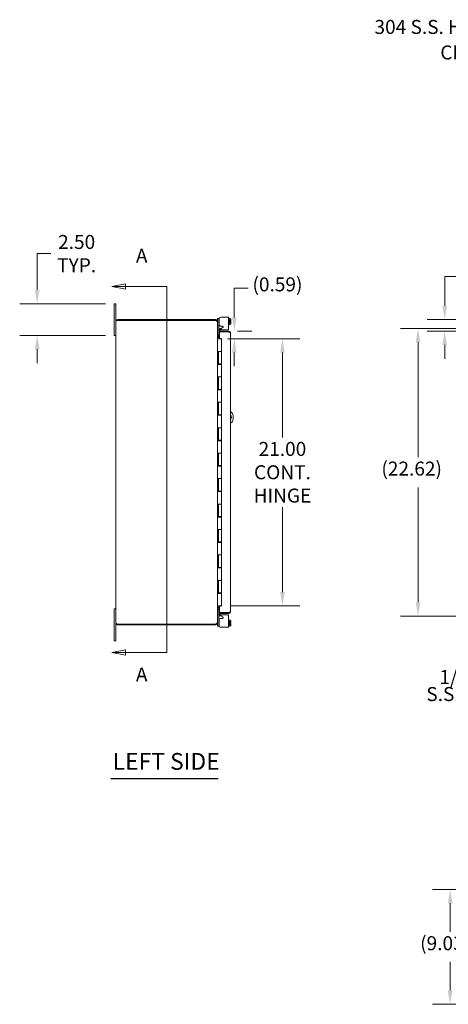
# Model space of a CAD drawing. Units: inches. Extents: x 4 to 178, y 6 to 109.
# Drawn here: x 4 to 37, y 29 to 106 of the extents above; entities that cross this region are included whole.
import ezdxf

# ---------------------------------------------------------------- set-up
doc = ezdxf.new("R2010")
doc.units = ezdxf.units.IN
doc.header["$LTSCALE"] = 11
doc.header["$MEASUREMENT"] = 0
for name, color, linetype, lineweight in [('Dimension (ANSI)', 7, 'Continuous', 5), ('Section Line (ANSI)', 7, 'Continuous', 5), ('Symbol (ANSI)', 7, 'Continuous', 5), ('Visible (ANSI)', 7, 'Continuous', 5)]:
    doc.layers.add(name, color=color, linetype=linetype, lineweight=lineweight)
doc.styles.add('ROMANS', font='romans.shx')
doc.styles.add('Text Style168', font='tahoma.ttf')
doc.dimstyles.new('Default (ANSI)', dxfattribs={"dimscale": 11, "dimtxt": 0.1, "dimasz": 0.098425, "dimexe": 0.125, "dimexo": 0.0625, "dimgap": 0.031496, "dimtad": 0, "dimtih": 1, "dimtoh": 1, "dimrnd": 1e-08, "dimzin": 0, "dimdsep": 46, "dimtxsty": 'ROMANS', "dimcen": 0.09, "dimdle": 0.393701, "dimclrd": 256, "dimclre": 256, "dimclrt": 256, "dimadec": 0, "dimazin": 0, "dimtfac": 1, "dimtofl": 0, "dimtmove": 0, "dimatfit": 3, "dimfxl": 1, "dimtolj": 1, "dimtzin": 0, "dimlwd": -1, "dimlwe": -1, "dimarcsym": 0})
doc.dimstyles.new('Default (ANSI)$7', dxfattribs={"dimscale": 11, "dimtxt": 0.1, "dimasz": 0.098425, "dimexe": 0.125, "dimexo": 0.0625, "dimgap": 0.031496, "dimtad": 0, "dimtih": 1, "dimtoh": 1, "dimrnd": 1e-08, "dimzin": 0, "dimdsep": 46, "dimtxsty": 'ROMANS', "dimcen": 0.09, "dimdle": 0.393701, "dimclrd": 256, "dimclre": 256, "dimclrt": 256, "dimadec": 0, "dimazin": 0, "dimtfac": 1, "dimtofl": 0, "dimtmove": 0, "dimatfit": 3, "dimfxl": 1, "dimtolj": 1, "dimtzin": 0, "dimlwd": -1, "dimlwe": -1, "dimarcsym": 0})

# ---------------------------------------------------------------- blocks, each defined once
blk = doc.blocks.new('2dTransSection0')
at = {"layer": 'Section Line (ANSI)', "linetype": 'Continuous'}
for p, q in [((1.097, 7.7669), (0.999, 7.7474)), ((1.097, 7.7474), (0.999, 7.7474)), ((0.999, 7.7474), (1.097, 7.7279)), ((1.097, 7.7279), (1.097, 7.7669)), ((1.3927, 7.7474), (1.097, 7.7474)), ((1.3927, 7.7474), (1.3927, 5.1312)), ((1.3927, 7.7474), (1.3927, 7.7316)), ((1.097, 5.1507), (0.999, 5.1312)), ((1.097, 5.1117), (1.097, 5.1507)), ((1.3927, 5.1469), (1.3927, 5.1312)), ((1.097, 5.1312), (0.999, 5.1312)), ((0.999, 5.1312), (1.097, 5.1117)), ((1.3927, 5.1312), (1.097, 5.1312))]:
    blk.add_line(p, q, dxfattribs=at)
at = {"layer": 'Section Line (ANSI)', "linetype": 'Continuous', "flags": 128}
for points in [[(1.097, 7.7669), (0.999, 7.7474), (1.097, 7.7279), (1.097, 7.7669)], [(1.097, 5.1507), (0.999, 5.1312), (1.097, 5.1117), (1.097, 5.1507)]]:
    blk.add_lwpolyline(points, dxfattribs=at)
at = {"layer": 'Section Line (ANSI)'}
for points in [[(1.097, 7.7669), (0.999, 7.7474), (1.097, 7.7279), (1.097, 7.7669)], [(1.097, 5.1507), (0.999, 5.1312), (1.097, 5.1117), (1.097, 5.1507)]]:
    blk.add_solid(points, dxfattribs=at)
at = {"layer": 'Section Line (ANSI)', "char_height": 0.1, "attachment_point": 7, "style": 'ROMANS'}
for insert in [(1.172, 7.8852), (1.172, 4.8921)]:
    blk.add_mtext('A', dxfattribs=dict(at, insert=insert))
blk = doc.blocks.new('*D6')
at = {"layer": 'Defpoints', "color": 0, "transparency": 16777216}
for p in [(5.127, 83.858), (11.182, 83.858), (11.182, 81.358)]:
    blk.add_point(p, dxfattribs=at)
at = {"layer": 'Dimension (ANSI)', "transparency": 16777216}
for p, q in [((5.127, 84.94), (5.127, 87.8)), ((5.127, 87.8), (6.21, 87.8)), ((10.495, 83.858), (3.752, 83.858)), ((10.495, 81.358), (3.752, 81.358)), ((5.127, 80.275), (5.127, 79.192))]:
    blk.add_line(p, q, dxfattribs=at)
for points in [[(4.947, 84.94), (5.308, 84.94), (5.127, 83.858)], [(4.947, 80.275), (5.308, 80.275), (5.127, 81.358)]]:
    blk.add_solid(points, dxfattribs=at)
at = {"layer": 'Dimension (ANSI)', "transparency": 16777216, "insert": (8.232, 87.8), "char_height": 1.1, "attachment_point": 5, "style": 'ROMANS'}
blk.add_mtext('\\A1;2.50\\PTYP.', dxfattribs=at)
blk = doc.blocks.new('*D12')
at = {"layer": 'Defpoints', "color": 0, "transparency": 16777216}
for p in [(20.187, 81.701), (19.632, 81.108), (20.629, 81.108)]:
    blk.add_point(p, dxfattribs=at)
at = {"layer": 'Dimension (ANSI)', "transparency": 16777216}
for p, q in [((20.629, 82.784), (20.629, 85.093)), ((20.629, 85.093), (21.712, 85.093)), ((20.874, 81.701), (22.004, 81.701)), ((20.32, 81.108), (22.004, 81.108)), ((20.629, 80.025), (20.629, 78.942))]:
    blk.add_line(p, q, dxfattribs=at)
for points in [[(20.449, 82.784), (20.81, 82.784), (20.629, 81.701)], [(20.449, 80.025), (20.81, 80.025), (20.629, 81.108)]]:
    blk.add_solid(points, dxfattribs=at)
at = {"layer": 'Dimension (ANSI)', "transparency": 16777216, "insert": (22.059, 85.931), "char_height": 1.1, "attachment_point": 1, "style": 'ROMANS'}
blk.add_mtext('\\A1;(0.59)', dxfattribs=at)
blk = doc.blocks.new('*D13')
at = {"layer": 'Defpoints', "color": 0, "transparency": 16777216}
for p in [(19.395, 81.108), (19.632, 60.108), (24.416, 60.108)]:
    blk.add_point(p, dxfattribs=at)
at = {"layer": 'Dimension (ANSI)', "transparency": 16777216}
for p, q in [((20.083, 81.108), (25.791, 81.108)), ((24.416, 80.025), (24.416, 73.343)), ((24.416, 61.19), (24.416, 67.873)), ((20.32, 60.108), (25.791, 60.108))]:
    blk.add_line(p, q, dxfattribs=at)
for points in [[(24.235, 80.025), (24.596, 80.025), (24.416, 81.108)], [(24.235, 61.19), (24.596, 61.19), (24.416, 60.108)]]:
    blk.add_solid(points, dxfattribs=at)
at = {"layer": 'Dimension (ANSI)', "transparency": 16777216, "insert": (24.416, 70.608), "char_height": 1.1, "attachment_point": 5, "style": 'ROMANS'}
blk.add_mtext('\\A1;\\fromans|b0|i0;\\H1.1000;21.00\\P\\fromans|b0|i0;\\H1.1000;CONT.\\P\\fromans|b0|i0;\\H1.1000;HINGE', dxfattribs=at)
blk = doc.blocks.new('*D14')
at = {"layer": 'Defpoints', "color": 0, "transparency": 16777216}
for p in [(51.081, 81.915), (35.08, 59.3), (51.081, 59.3)]:
    blk.add_point(p, dxfattribs=at)
at = {"layer": 'Dimension (ANSI)', "transparency": 16777216}
for p, q in [((50.394, 81.915), (33.705, 81.915)), ((35.08, 80.833), (35.08, 71.792)), ((35.08, 60.383), (35.08, 69.423)), ((50.394, 59.3), (33.705, 59.3))]:
    blk.add_line(p, q, dxfattribs=at)
for points in [[(34.899, 80.833), (35.26, 80.833), (35.08, 81.915)], [(34.899, 60.383), (35.26, 60.383), (35.08, 59.3)]]:
    blk.add_solid(points, dxfattribs=at)
at = {"layer": 'Dimension (ANSI)', "transparency": 16777216, "insert": (32.199, 71.446), "char_height": 1.1, "attachment_point": 1, "style": 'ROMANS'}
blk.add_mtext('\\A1;(22.62)', dxfattribs=at)
blk = doc.blocks.new('*D16')
at = {"layer": 'Defpoints', "color": 0, "transparency": 16777216}
for p in [(49.776, 82.608), (37.178, 81.701), (50.491, 81.701)]:
    blk.add_point(p, dxfattribs=at)
at = {"layer": 'Dimension (ANSI)', "transparency": 16777216}
for p, q in [((37.178, 83.69), (37.178, 85.999)), ((37.178, 85.999), (38.26, 85.999)), ((49.088, 82.608), (35.803, 82.608)), ((49.804, 81.701), (35.803, 81.701)), ((37.178, 80.619), (37.178, 79.536))]:
    blk.add_line(p, q, dxfattribs=at)
for points in [[(36.997, 83.69), (37.358, 83.69), (37.178, 82.608)], [(36.997, 80.619), (37.358, 80.619), (37.178, 81.701)]]:
    blk.add_solid(points, dxfattribs=at)
at = {"layer": 'Dimension (ANSI)', "transparency": 16777216, "insert": (38.607, 86.837), "char_height": 1.1, "attachment_point": 1, "style": 'ROMANS'}
blk.add_mtext('\\A1;(0.91)', dxfattribs=at)
blk = doc.blocks.new('*D34')
at = {"layer": 'Defpoints', "color": 0, "transparency": 16777216}
for p in [(37.604, 37.807), (50.585, 37.807), (49.869, 28.775)]:
    blk.add_point(p, dxfattribs=at)
at = {"layer": 'Dimension (ANSI)', "transparency": 16777216}
for p, q in [((49.897, 37.807), (36.229, 37.807)), ((37.604, 36.724), (37.604, 34.476)), ((37.604, 29.858), (37.604, 32.106)), ((49.181, 28.775), (36.229, 28.775))]:
    blk.add_line(p, q, dxfattribs=at)
for points in [[(37.424, 36.724), (37.785, 36.724), (37.604, 37.807)], [(37.424, 29.858), (37.785, 29.858), (37.604, 28.775)]]:
    blk.add_solid(points, dxfattribs=at)
at = {"layer": 'Dimension (ANSI)', "transparency": 16777216, "insert": (35.247, 34.129), "char_height": 1.1, "attachment_point": 1, "style": 'ROMANS'}
blk.add_mtext('\\A1;(9.03)', dxfattribs=at)

msp = doc.modelspace()

# ---------------------------------------------------------------- linework, layer by layer
at = {"layer": 'Symbol (ANSI)', "lineweight": 30}
msp.add_line((10.9332, 46.5278), (19.3656, 46.5278), dxfattribs=at)
at = {"layer": 'Visible (ANSI)'}
for p, q in [((11.3073, 83.8577), (11.1823, 83.8577)), ((11.1823, 83.6077), (11.1823, 83.8577)), ((11.3073, 83.8577), (11.3073, 83.6077)), ((11.1823, 83.6077), (11.1823, 81.6077)), ((11.3073, 82.4549), (11.3073, 83.6077)), ((11.3073, 58.7604), (11.3073, 82.4549)), ((19.1546, 82.6077), (11.4601, 82.6077)), ((11.4601, 82.5487), (11.4601, 82.6077)), ((11.4601, 82.5487), (19.1546, 82.5487)), ((11.4601, 82.548), (19.1546, 82.548)), ((19.1546, 82.5487), (19.1546, 82.6077)), ((19.301, 82.4549), (19.3073, 82.4549)), ((19.3073, 82.6684), (19.3073, 82.6984)), ((19.4113, 82.6984), (19.3073, 82.6984)), ((19.3073, 82.6684), (19.3073, 82.4549)), ((19.3073, 82.4341), (19.3073, 82.4549)), ((19.3073, 82.4341), (19.3073, 58.7813)), ((19.4367, 82.6984), (19.4113, 82.6984)), ((19.4113, 82.6984), (19.4113, 82.6684)), ((19.4113, 82.6684), (19.4113, 81.4154)), ((19.4113, 82.1984), (19.4348, 82.1984)), ((19.4323, 82.6646), (19.4323, 82.2245)), ((20.0255, 82.7906), (19.5583, 82.7906)), ((19.5583, 82.0985), (19.6855, 82.0985)), ((20.0255, 82.7906), (20.1725, 82.7906)), ((20.1725, 81.8107), (20.1725, 82.7906)), ((20.2225, 82.7239), (20.1725, 82.7239)), ((20.2225, 82.2039), (20.1725, 82.2039)), ((20.2225, 82.7239), (20.2225, 82.2039)), ((20.3335, 82.6805), (20.2225, 82.6805)), ((20.3335, 82.5722), (20.2225, 82.5722)), ((20.3335, 82.3557), (20.2225, 82.3557)), ((20.3335, 82.2474), (20.2225, 82.2474)), ((20.2675, 82.5014), (20.3588, 82.5014)), ((20.2675, 82.5014), (20.2675, 82.4264)), ((20.2675, 82.4264), (20.3588, 82.4264)), ((20.3625, 82.6514), (20.3335, 82.6805)), ((20.3625, 82.2764), (20.3335, 82.2474)), ((20.3625, 82.6263), (20.3625, 82.6514)), ((20.3625, 82.5014), (20.3625, 82.6263)), ((20.3625, 82.3016), (20.3625, 82.4264)), ((20.3625, 82.2764), (20.3625, 82.3016)), ((11.1823, 81.3577), (11.1823, 81.6077)), ((11.1823, 81.3577), (11.3073, 81.3577)), ((19.3073, 81.3854), (19.4113, 81.3854)), ((19.4011, 81.2917), (19.4646, 81.2917)), ((19.4113, 81.4154), (19.4113, 81.3854)), ((20.1869, 81.7014), (19.4646, 81.7014)), ((19.4646, 81.7014), (19.4646, 81.6424)), ((19.4646, 81.6424), (20.1869, 81.6424)), ((19.4646, 81.6417), (19.4646, 81.1233)), ((20.1869, 81.6417), (19.4646, 81.6417)), ((19.4678, 81.8266), (19.4669, 81.8217)), ((19.4834, 81.9152), (19.4678, 81.8266)), ((19.4678, 81.8266), (19.5259, 81.8164)), ((19.5415, 81.905), (19.4834, 81.9152)), ((19.5259, 81.8164), (19.525, 81.8115)), ((19.5259, 81.8164), (19.5415, 81.905)), ((19.7164, 81.9806), (19.6234, 81.9282)), ((19.6473, 81.8107), (20.0255, 81.8107)), ((20.1725, 81.8107), (20.0255, 81.8107)), ((20.1869, 81.6424), (20.1869, 81.7014)), ((20.3396, 81.5487), (20.3396, 59.6667)), ((19.3073, 81.1077), (19.3089, 81.1077)), ((19.3089, 81.1077), (19.3951, 81.1077)), ((19.6323, 81.1077), (19.3951, 81.1077)), ((19.4011, 81.2327), (19.4646, 81.2327)), ((19.4011, 81.2118), (19.4646, 81.2118)), ((19.4646, 81.1233), (19.5896, 81.1233)), ((19.5896, 81.1233), (19.5896, 81.1077)), ((19.6323, 81.1077), (19.6323, 80.1077)), ((19.3077, 79.0877), (19.3077, 80.1077)), ((19.3089, 80.1077), (19.3077, 80.1077)), ((19.3089, 80.1077), (19.3951, 80.1077)), ((19.3698, 80.1077), (19.3698, 79.0877)), ((19.3823, 80.1077), (19.3823, 79.1277)), ((19.3951, 80.1077), (19.6323, 80.1077)), ((19.6323, 80.1077), (19.3951, 80.1077)), ((19.6323, 80.1077), (19.6323, 79.1277)), ((19.3077, 79.0877), (19.3089, 79.0877)), ((19.3951, 79.0877), (19.3089, 79.0877)), ((19.6323, 79.1277), (19.3823, 79.1277)), ((19.3951, 79.0877), (19.6323, 79.0877)), ((19.522, 79.1277), (19.522, 79.0877)), ((19.5539, 79.0877), (19.5539, 79.1277)), ((19.6162, 79.1277), (19.6162, 79.0877)), ((19.6323, 79.0877), (19.6323, 78.1077)), ((19.3077, 77.0877), (19.3077, 78.1077)), ((19.3089, 78.1077), (19.3077, 78.1077)), ((19.3089, 78.1077), (19.3951, 78.1077)), ((19.3698, 78.1077), (19.3698, 77.0877)), ((19.3823, 78.1077), (19.3823, 77.1277)), ((19.3951, 78.1077), (19.6323, 78.1077)), ((19.6323, 78.1077), (19.3951, 78.1077)), ((19.6323, 78.1077), (19.6323, 77.1277)), ((19.3077, 77.0877), (19.3089, 77.0877)), ((19.3951, 77.0877), (19.3089, 77.0877)), ((19.6323, 77.1277), (19.3823, 77.1277)), ((19.3951, 77.0877), (19.6323, 77.0877)), ((19.522, 77.1277), (19.522, 77.0877)), ((19.5539, 77.0877), (19.5539, 77.1277)), ((19.6162, 77.1277), (19.6162, 77.0877)), ((19.6323, 77.0877), (19.6323, 76.1077)), ((19.3077, 75.0877), (19.3077, 76.1077)), ((19.3089, 76.1077), (19.3077, 76.1077)), ((19.3089, 76.1077), (19.3951, 76.1077)), ((19.3698, 76.1077), (19.3698, 75.0877)), ((19.3823, 76.1077), (19.3823, 75.1277)), ((19.3951, 76.1077), (19.6323, 76.1077)), ((19.6323, 76.1077), (19.3951, 76.1077)), ((19.6323, 76.1077), (19.6323, 75.1277)), ((19.6323, 75.1277), (19.3823, 75.1277)), ((19.522, 75.1277), (19.522, 75.0877)), ((19.5539, 75.0877), (19.5539, 75.1277)), ((19.6162, 75.1277), (19.6162, 75.0877)), ((19.3077, 75.0877), (19.3089, 75.0877)), ((19.3951, 75.0877), (19.3089, 75.0877)), ((19.3951, 75.0877), (19.6323, 75.0877)), ((19.6323, 75.0877), (19.6323, 74.1077)), ((20.5376, 75.0452), (20.5376, 74.7952)), ((19.3077, 73.0877), (19.3077, 74.1077)), ((19.3089, 74.1077), (19.3077, 74.1077)), ((19.3089, 74.1077), (19.3951, 74.1077)), ((19.3698, 74.1077), (19.3698, 73.0877)), ((19.3823, 74.1077), (19.3823, 73.1277)), ((19.3951, 74.1077), (19.6323, 74.1077)), ((19.6323, 74.1077), (19.3951, 74.1077)), ((19.6323, 74.1077), (19.6323, 73.1277)), ((19.3077, 73.0877), (19.3089, 73.0877)), ((19.3951, 73.0877), (19.3089, 73.0877)), ((19.6323, 73.1277), (19.3823, 73.1277)), ((19.3951, 73.0877), (19.6323, 73.0877)), ((19.522, 73.1277), (19.522, 73.0877)), ((19.5539, 73.0877), (19.5539, 73.1277)), ((19.6162, 73.1277), (19.6162, 73.0877)), ((19.6323, 73.0877), (19.6323, 72.1077)), ((19.3077, 71.0877), (19.3077, 72.1077)), ((19.3089, 72.1077), (19.3077, 72.1077)), ((19.3089, 72.1077), (19.3951, 72.1077)), ((19.3698, 72.1077), (19.3698, 71.0877)), ((19.3823, 72.1077), (19.3823, 71.1277)), ((19.3951, 72.1077), (19.6323, 72.1077)), ((19.6323, 72.1077), (19.3951, 72.1077)), ((19.6323, 72.1077), (19.6323, 71.1277)), ((19.3077, 71.0877), (19.3089, 71.0877)), ((19.3951, 71.0877), (19.3089, 71.0877)), ((19.6323, 71.1277), (19.3823, 71.1277)), ((19.3951, 71.0877), (19.6323, 71.0877)), ((19.522, 71.1277), (19.522, 71.0877)), ((19.5539, 71.0877), (19.5539, 71.1277)), ((19.6162, 71.1277), (19.6162, 71.0877)), ((19.6323, 71.0877), (19.6323, 70.1077)), ((19.3077, 69.0877), (19.3077, 70.1077)), ((19.3089, 70.1077), (19.3077, 70.1077)), ((19.3089, 70.1077), (19.3951, 70.1077)), ((19.3698, 70.1077), (19.3698, 69.0877)), ((19.3823, 70.1077), (19.3823, 69.1277)), ((19.3951, 70.1077), (19.6323, 70.1077)), ((19.6323, 70.1077), (19.3951, 70.1077)), ((19.6323, 70.1077), (19.6323, 69.1277)), ((19.3077, 69.0877), (19.3089, 69.0877)), ((19.3951, 69.0877), (19.3089, 69.0877)), ((19.6323, 69.1277), (19.3823, 69.1277)), ((19.3951, 69.0877), (19.6323, 69.0877)), ((19.522, 69.1277), (19.522, 69.0877)), ((19.5539, 69.0877), (19.5539, 69.1277)), ((19.6162, 69.1277), (19.6162, 69.0877)), ((19.6323, 69.0877), (19.6323, 68.1077)), ((19.3077, 67.0877), (19.3077, 68.1077)), ((19.3089, 68.1077), (19.3077, 68.1077)), ((19.3089, 68.1077), (19.3951, 68.1077)), ((19.3698, 68.1077), (19.3698, 67.0877)), ((19.3823, 68.1077), (19.3823, 67.1277)), ((19.3951, 68.1077), (19.6323, 68.1077)), ((19.6323, 68.1077), (19.3951, 68.1077)), ((19.6323, 68.1077), (19.6323, 67.1277)), ((19.3077, 67.0877), (19.3089, 67.0877)), ((19.3951, 67.0877), (19.3089, 67.0877)), ((19.6323, 67.1277), (19.3823, 67.1277)), ((19.3951, 67.0877), (19.6323, 67.0877)), ((19.522, 67.1277), (19.522, 67.0877)), ((19.5539, 67.0877), (19.5539, 67.1277)), ((19.6162, 67.1277), (19.6162, 67.0877)), ((19.6323, 67.0877), (19.6323, 66.1077)), ((19.3077, 65.0877), (19.3077, 66.1077)), ((19.3089, 66.1077), (19.3077, 66.1077)), ((19.3089, 66.1077), (19.3951, 66.1077)), ((19.3698, 66.1077), (19.3698, 65.0877)), ((19.3823, 66.1077), (19.3823, 65.1277)), ((19.3951, 66.1077), (19.6323, 66.1077)), ((19.6323, 66.1077), (19.3951, 66.1077)), ((19.6323, 66.1077), (19.6323, 65.1277)), ((19.3077, 65.0877), (19.3089, 65.0877)), ((19.3951, 65.0877), (19.3089, 65.0877)), ((19.6323, 65.1277), (19.3823, 65.1277)), ((19.3951, 65.0877), (19.6323, 65.0877)), ((19.522, 65.1277), (19.522, 65.0877)), ((19.5539, 65.0877), (19.5539, 65.1277)), ((19.6162, 65.1277), (19.6162, 65.0877)), ((19.6323, 65.0877), (19.6323, 64.1077)), ((19.3089, 64.1077), (19.3077, 64.1077)), ((19.3077, 63.0877), (19.3077, 64.1077)), ((19.3089, 64.1077), (19.3951, 64.1077)), ((19.3698, 64.1077), (19.3698, 63.0877)), ((19.3823, 64.1077), (19.3823, 63.1277)), ((19.3951, 64.1077), (19.6323, 64.1077)), ((19.6323, 64.1077), (19.3951, 64.1077)), ((19.6323, 64.1077), (19.6323, 63.1277)), ((19.3077, 63.0877), (19.3089, 63.0877)), ((19.3951, 63.0877), (19.3089, 63.0877)), ((19.6323, 63.1277), (19.3823, 63.1277)), ((19.3951, 63.0877), (19.6323, 63.0877)), ((19.522, 63.1277), (19.522, 63.0877)), ((19.5539, 63.0877), (19.5539, 63.1277)), ((19.6162, 63.1277), (19.6162, 63.0877)), ((19.6323, 63.0877), (19.6323, 62.1077)), ((19.3077, 61.0877), (19.3077, 62.1077)), ((19.3089, 62.1077), (19.3077, 62.1077)), ((19.3089, 62.1077), (19.3951, 62.1077)), ((19.3698, 62.1077), (19.3698, 61.0877)), ((19.3823, 62.1077), (19.3823, 61.1277)), ((19.3951, 62.1077), (19.6323, 62.1077)), ((19.6323, 62.1077), (19.3951, 62.1077)), ((19.6323, 62.1077), (19.6323, 61.1277)), ((19.3077, 61.0877), (19.3089, 61.0877)), ((19.3951, 61.0877), (19.3089, 61.0877)), ((19.6323, 61.1277), (19.3823, 61.1277)), ((19.3951, 61.0877), (19.6323, 61.0877)), ((19.522, 61.1277), (19.522, 61.0877)), ((19.5539, 61.0877), (19.5539, 61.1277)), ((19.6162, 61.1277), (19.6162, 61.0877)), ((19.6323, 61.0877), (19.6323, 60.1077)), ((11.3073, 59.8577), (11.1823, 59.8577)), ((11.1823, 59.6077), (11.1823, 59.8577)), ((19.3089, 60.1077), (19.3073, 60.1077)), ((19.4113, 59.8299), (19.3073, 59.8299)), ((19.3089, 60.1077), (19.3951, 60.1077)), ((19.6323, 60.1077), (19.3951, 60.1077)), ((19.4011, 60.0036), (19.4646, 60.0036)), ((19.4646, 59.9827), (19.4011, 59.9827)), ((19.4011, 59.9237), (19.4646, 59.9237)), ((19.4113, 59.8299), (19.4113, 59.7999)), ((19.4113, 58.5469), (19.4113, 59.7999)), ((19.5896, 60.0921), (19.4646, 60.0921)), ((19.4646, 60.0921), (19.4646, 59.5737)), ((19.5896, 60.1077), (19.5896, 60.0921)), ((11.1823, 59.6077), (11.1823, 57.6077)), ((19.4348, 59.0169), (19.4113, 59.0169)), ((19.4323, 58.9909), (19.4323, 58.5508)), ((19.4646, 59.5737), (20.1869, 59.5737)), ((20.1869, 59.5729), (19.4646, 59.5729)), ((19.4646, 59.5729), (19.4646, 59.5139)), ((19.4646, 59.5139), (20.1869, 59.5139)), ((19.4669, 59.3937), (19.4678, 59.3888)), ((19.5259, 59.399), (19.4678, 59.3888)), ((19.4678, 59.3888), (19.4834, 59.3002)), ((19.4834, 59.3002), (19.5415, 59.3104)), ((19.5259, 59.399), (19.525, 59.4039)), ((19.5415, 59.3104), (19.5259, 59.399)), ((19.6855, 59.1169), (19.5583, 59.1169)), ((19.6234, 59.2872), (19.7164, 59.2348)), ((20.0255, 59.4047), (19.6473, 59.4047)), ((20.0255, 59.4047), (20.1725, 59.4047)), ((20.1725, 58.4248), (20.1725, 59.4047)), ((20.2225, 59.0114), (20.1725, 59.0114)), ((20.1869, 59.5139), (20.1869, 59.5729)), ((20.2225, 59.0114), (20.2225, 58.4914)), ((20.3335, 58.968), (20.2225, 58.968)), ((20.3335, 58.8597), (20.2225, 58.8597)), ((20.3625, 58.9389), (20.3335, 58.968)), ((20.3625, 58.9138), (20.3625, 58.9389)), ((20.3625, 58.7889), (20.3625, 58.9138)), ((11.3073, 57.6077), (11.3073, 58.7604)), ((19.1546, 58.6674), (11.4601, 58.6674)), ((11.4601, 58.6667), (19.1546, 58.6667)), ((11.4601, 58.6667), (11.4601, 58.6077)), ((11.4601, 58.6077), (19.1546, 58.6077)), ((19.1546, 58.6077), (19.1546, 58.6667)), ((19.301, 58.7604), (19.3073, 58.7604)), ((19.3073, 58.7604), (19.3073, 58.7813)), ((19.3073, 58.5469), (19.3073, 58.7604)), ((19.3073, 58.5169), (19.3073, 58.5469)), ((19.3073, 58.5169), (19.4113, 58.5169)), ((19.4113, 58.5469), (19.4113, 58.5169)), ((19.4113, 58.5169), (19.4367, 58.5169)), ((19.5583, 58.4248), (20.0255, 58.4248)), ((20.1725, 58.4248), (20.0255, 58.4248)), ((20.2225, 58.4914), (20.1725, 58.4914)), ((20.3335, 58.6432), (20.2225, 58.6432)), ((20.3335, 58.5349), (20.2225, 58.5349)), ((20.2675, 58.7889), (20.2675, 58.7139)), ((20.2675, 58.7889), (20.3588, 58.7889)), ((20.2675, 58.7139), (20.3588, 58.7139)), ((20.3625, 58.5639), (20.3335, 58.5349)), ((20.3625, 58.5891), (20.3625, 58.7139)), ((20.3625, 58.5639), (20.3625, 58.5891)), ((11.1823, 57.3577), (11.1823, 57.6077)), ((11.1823, 57.3577), (11.3073, 57.3577)), ((11.3073, 57.6077), (11.3073, 57.3577))]:
    msp.add_line(p, q, dxfattribs=at)
for centre, radius, start, end in [((19.6174, 81.7952), 0.1527, 170, 217.861001), ((19.6174, 81.7952), 0.0937, 170, 270), ((19.6544, 81.8733), 0.063, 119.43353, 263.590796), ((19.4011, 81.3854), 0.1527, 247.891421, 270), ((20.1626, 75.0452), 0.375, 0, 61.836541), ((20.1626, 74.9202), 0.25, 315.071035, 44.928965), ((20.1626, 74.7952), 0.375, 298.163459, 0), ((19.4011, 59.8299), 0.1528, 90, 112.108579), ((19.6174, 59.4202), 0.1527, 142.138999, 190), ((19.6174, 59.4202), 0.0937, 90, 190), ((19.6544, 59.3421), 0.063, 96.409204, 240.56647)]:
    msp.add_arc(centre, radius, start, end, dxfattribs=at)
for points, knots in [([(11.4601, 82.6077), (11.4093, 82.6077), (11.3593, 82.5805), (11.3317, 82.5378), (11.3159, 82.5133), (11.3073, 82.4841), (11.3073, 82.4549)], [0, 0, 0, 0, 0.997694, 0.997694, 0.997694, 1.5707963, 1.5707963, 1.5707963, 1.5707963]), ([(11.3073, 82.4549), (11.3073, 82.4746), (11.3346, 82.4943), (11.3772, 82.514), (11.4018, 82.5254), (11.4309, 82.5367), (11.4601, 82.548)], [0, 0, 0, 0, 0.997694, 0.997694, 0.997694, 1.5707963, 1.5707963, 1.5707963, 1.5707963]), ([(11.3943, 82.5214), (11.4017, 82.5288), (11.4103, 82.5351), (11.4198, 82.5396), (11.4324, 82.5456), (11.4462, 82.5487), (11.4601, 82.5487)], [0.78969082, 0.78969082, 0.78969082, 0.78969082, 1.12719708, 1.12719708, 1.12719708, 1.57079633, 1.57079633, 1.57079633, 1.57079633]), ([(19.3073, 82.4549), (19.3073, 82.5057), (19.2801, 82.5557), (19.2374, 82.5833), (19.2129, 82.5991), (19.1838, 82.6077), (19.1546, 82.6077)], [0, 0, 0, 0, 0.997694, 0.997694, 0.997694, 1.5707963, 1.5707963, 1.5707963, 1.5707963]), ([(19.1546, 82.548), (19.2054, 82.5239), (19.2554, 82.4998), (19.2829, 82.4756), (19.2987, 82.4618), (19.3073, 82.4479), (19.3073, 82.4341)], [0, 0, 0, 0, 0.997694, 0.997694, 0.997694, 1.5707963, 1.5707963, 1.5707963, 1.5707963]), ([(19.5583, 82.7906), (19.5233, 82.7906), (19.4936, 82.7783), (19.4692, 82.7537), (19.4631, 82.7476), (19.4577, 82.741), (19.4531, 82.7342), (19.4485, 82.7274), (19.4446, 82.7203), (19.4415, 82.7128), (19.4354, 82.698), (19.4323, 82.6819), (19.4323, 82.6646)], [0, 0, 0, 0, 0.5, 0.5, 0.5, 0.625, 0.625, 0.625, 0.75, 0.75, 0.75, 1, 1, 1, 1]), ([(19.4323, 82.2245), (19.4323, 82.1894), (19.4446, 82.1598), (19.4692, 82.1354), (19.4754, 82.1293), (19.4819, 82.1238), (19.4888, 82.1192), (19.4956, 82.1146), (19.5027, 82.1108), (19.5101, 82.1077), (19.5249, 82.1016), (19.541, 82.0985), (19.5583, 82.0985)], [0, 0, 0, 0, 0.5, 0.5, 0.5, 0.625, 0.625, 0.625, 0.75, 0.75, 0.75, 1, 1, 1, 1]), ([(19.6855, 82.0985), (19.7018, 82.0985), (19.715, 82.0946), (19.7251, 82.0867), (19.7353, 82.0789), (19.7424, 82.0671), (19.7464, 82.0515), (19.7484, 82.0437), (19.7493, 82.0363), (19.7491, 82.0294), (19.7488, 82.0225), (19.7474, 82.0161), (19.7449, 82.0102), (19.74, 81.9984), (19.7304, 81.9885), (19.7164, 81.9806)], [0, 0, 0, 0, 0.25, 0.25, 0.25, 0.5, 0.5, 0.5, 0.625, 0.625, 0.625, 0.75, 0.75, 0.75, 1, 1, 1, 1]), ([(19.3538, 81.3045), (19.3417, 81.3116), (19.3311, 81.3214), (19.3233, 81.3331), (19.3216, 81.3356), (19.3201, 81.3381), (19.3187, 81.3407)], [-2.61284457, -2.61284457, -2.61284457, -2.61284457, -2.16321929, -2.16321929, -2.16321929, -2.06824756, -2.06824756, -2.06824756, -2.06824756]), ([(19.3538, 81.2327), (19.3417, 81.2442), (19.3311, 81.2603), (19.3233, 81.2793), (19.3216, 81.2833), (19.3201, 81.2874), (19.3187, 81.2917)], [-2.61284457, -2.61284457, -2.61284457, -2.61284457, -2.16321929, -2.16321929, -2.16321929, -2.06824756, -2.06824756, -2.06824756, -2.06824756]), ([(20.1869, 81.7014), (20.2359, 81.7014), (20.2842, 81.6762), (20.3122, 81.636), (20.3299, 81.6106), (20.3396, 81.5797), (20.3396, 81.5487)], [-1, -1, -1, -1, -0.3873107, -0.3873107, -0.3873107, 0, 0, 0, 0]), ([(20.2527, 81.6152), (20.2462, 81.6217), (20.2387, 81.6274), (20.2304, 81.6317), (20.2171, 81.6387), (20.202, 81.6424), (20.1869, 81.6424)], [0.50273279, 0.50273279, 0.50273279, 0.50273279, 0.69221782, 0.69221782, 0.69221782, 1, 1, 1, 1]), ([(20.2529, 81.6153), (20.2765, 81.6051), (20.2972, 81.5949), (20.3122, 81.5847), (20.3299, 81.5727), (20.3396, 81.5607), (20.3396, 81.5487)], [-0.71553251, -0.71553251, -0.71553251, -0.71553251, -0.38731071, -0.38731071, -0.38731071, 0, 0, 0, 0]), ([(19.3538, 59.9827), (19.3417, 59.9712), (19.3311, 59.9551), (19.3233, 59.9361), (19.3216, 59.9321), (19.3201, 59.9279), (19.3187, 59.9237)], [-2.61284457, -2.61284457, -2.61284457, -2.61284457, -2.16321929, -2.16321929, -2.16321929, -2.06824756, -2.06824756, -2.06824756, -2.06824756]), ([(19.3538, 59.9109), (19.3417, 59.9038), (19.3311, 59.8939), (19.3233, 59.8823), (19.3216, 59.8798), (19.3201, 59.8773), (19.3187, 59.8747)], [-2.61284457, -2.61284457, -2.61284457, -2.61284457, -2.16321929, -2.16321929, -2.16321929, -2.06824756, -2.06824756, -2.06824756, -2.06824756]), ([(20.2529, 59.5289), (20.2765, 59.5403), (20.2972, 59.5579), (20.3122, 59.5794), (20.3299, 59.6048), (20.3396, 59.6357), (20.3396, 59.6667)], [-0.71553251, -0.71553251, -0.71553251, -0.71553251, -0.38731071, -0.38731071, -0.38731071, 0, 0, 0, 0]), ([(20.2529, 59.6001), (20.2765, 59.6103), (20.2972, 59.6205), (20.3122, 59.6307), (20.3299, 59.6427), (20.3396, 59.6547), (20.3396, 59.6667)], [-0.71553251, -0.71553251, -0.71553251, -0.71553251, -0.38731071, -0.38731071, -0.38731071, 0, 0, 0, 0]), ([(19.5583, 59.1169), (19.541, 59.1169), (19.5249, 59.1138), (19.5101, 59.1077), (19.5027, 59.1046), (19.4956, 59.1008), (19.4888, 59.0962), (19.4819, 59.0915), (19.4754, 59.0861), (19.4692, 59.08), (19.4446, 59.0556), (19.4323, 59.0259), (19.4323, 58.9909)], [-1, -1, -1, -1, -0.75, -0.75, -0.75, -0.625, -0.625, -0.625, -0.5, -0.5, -0.5, 0, 0, 0, 0]), ([(19.7164, 59.2348), (19.7304, 59.2269), (19.74, 59.217), (19.7449, 59.2052), (19.7474, 59.1993), (19.7488, 59.1929), (19.7491, 59.186), (19.7493, 59.1791), (19.7484, 59.1717), (19.7464, 59.1639), (19.7424, 59.1483), (19.7353, 59.1365), (19.7251, 59.1287), (19.715, 59.1208), (19.7018, 59.1169), (19.6855, 59.1169)], [-1, -1, -1, -1, -0.75, -0.75, -0.75, -0.625, -0.625, -0.625, -0.5, -0.5, -0.5, -0.25, -0.25, -0.25, 0, 0, 0, 0]), ([(20.2527, 59.6002), (20.2462, 59.5936), (20.2387, 59.588), (20.2304, 59.5837), (20.2171, 59.5767), (20.202, 59.5729), (20.1869, 59.5729)], [0.50273279, 0.50273279, 0.50273279, 0.50273279, 0.69221782, 0.69221782, 0.69221782, 1, 1, 1, 1]), ([(11.4601, 58.6674), (11.4093, 58.6871), (11.3593, 58.7068), (11.3317, 58.7265), (11.3159, 58.7378), (11.3073, 58.7491), (11.3073, 58.7604)], [0, 0, 0, 0, 0.997694, 0.997694, 0.997694, 1.5707963, 1.5707963, 1.5707963, 1.5707963]), ([(11.3073, 58.7604), (11.3073, 58.7096), (11.3346, 58.6596), (11.3772, 58.6321), (11.4018, 58.6163), (11.4309, 58.6077), (11.4601, 58.6077)], [0, 0, 0, 0, 0.997694, 0.997694, 0.997694, 1.5707963, 1.5707963, 1.5707963, 1.5707963]), ([(11.3943, 58.694), (11.4017, 58.6865), (11.4103, 58.6803), (11.4198, 58.6758), (11.4324, 58.6698), (11.4462, 58.6667), (11.4601, 58.6667)], [0.78969082, 0.78969082, 0.78969082, 0.78969082, 1.12719708, 1.12719708, 1.12719708, 1.57079633, 1.57079633, 1.57079633, 1.57079633]), ([(19.3073, 58.7813), (19.3073, 58.7572), (19.2801, 58.7331), (19.2374, 58.709), (19.2129, 58.6951), (19.1838, 58.6813), (19.1546, 58.6674)], [0, 0, 0, 0, 0.997694, 0.997694, 0.997694, 1.5707963, 1.5707963, 1.5707963, 1.5707963]), ([(19.1546, 58.6077), (19.2054, 58.6077), (19.2554, 58.6349), (19.2829, 58.6776), (19.2987, 58.7021), (19.3073, 58.7313), (19.3073, 58.7604)], [0, 0, 0, 0, 0.997694, 0.997694, 0.997694, 1.5707963, 1.5707963, 1.5707963, 1.5707963]), ([(19.4323, 58.5508), (19.4323, 58.5335), (19.4354, 58.5174), (19.4415, 58.5026), (19.4446, 58.4951), (19.4485, 58.488), (19.4531, 58.4812), (19.4577, 58.4744), (19.4631, 58.4678), (19.4692, 58.4617), (19.4936, 58.4371), (19.5233, 58.4248), (19.5583, 58.4248)], [-1, -1, -1, -1, -0.75, -0.75, -0.75, -0.625, -0.625, -0.625, -0.5, -0.5, -0.5, 0, 0, 0, 0])]:
    msp.add_open_spline(points, degree=3, knots=knots, dxfattribs=at)
for points in [[(19.1546, 82.5487), (19.1838, 82.5487), (19.2125, 82.5337), (19.23, 82.5104)], [(19.3187, 81.3407), (19.3113, 81.3544), (19.3073, 81.3699), (19.3073, 81.3854)], [(19.3187, 81.2917), (19.3113, 81.314), (19.3073, 81.3393), (19.3073, 81.3646)], [(19.4011, 81.2917), (19.3845, 81.2917), (19.368, 81.2962), (19.3538, 81.3045)], [(20.1869, 81.6417), (20.2096, 81.6329), (20.2324, 81.6241), (20.2529, 81.6153)], [(19.4011, 81.2118), (19.3845, 81.2118), (19.368, 81.2191), (19.3538, 81.2327)], [(19.3187, 59.9237), (19.3113, 59.9014), (19.3073, 59.8761), (19.3073, 59.8508)], [(19.3187, 59.8747), (19.3113, 59.861), (19.3073, 59.8455), (19.3073, 59.8299)], [(19.4011, 60.0036), (19.3845, 60.0036), (19.368, 59.9963), (19.3538, 59.9827)], [(19.4011, 59.9237), (19.3845, 59.9237), (19.368, 59.9192), (19.3538, 59.9109)], [(20.1869, 59.5737), (20.2096, 59.5825), (20.2324, 59.5913), (20.2529, 59.6001)], [(20.1869, 59.5139), (20.2096, 59.5139), (20.2324, 59.5191), (20.2529, 59.5289)], [(19.1546, 58.6667), (19.1838, 58.6667), (19.2125, 58.6817), (19.23, 58.705)]]:
    msp.add_open_spline(points, degree=3, dxfattribs=at)
for points, weights in [([(20.3335, 82.6805), (20.3625, 82.6514), (20.3625, 82.6263)], [1.37218159428, 1.47832020997, 1.47832020997]), ([(20.3625, 82.6263), (20.3625, 82.6012), (20.3335, 82.5722)], [1.47832020997, 1.47832020997, 1.37218159428]), ([(20.3335, 82.5722), (20.3523, 82.5346), (20.3588, 82.5014)], [1.37218159428, 1.43909712442, 1.46382548126]), ([(20.3588, 82.4264), (20.3523, 82.3933), (20.3335, 82.3557)], [1.46382548126, 1.43909712442, 1.37218159428]), ([(20.3335, 82.3557), (20.3625, 82.3267), (20.3625, 82.3016)], [1.37218159428, 1.47832020997, 1.47832020997]), ([(20.3625, 82.3016), (20.3625, 82.2764), (20.3335, 82.2474)], [1.47832020997, 1.47832020997, 1.37218159428]), ([(20.3625, 82.5014), (20.3606, 82.5014), (20.3588, 82.5014)], [1.03339574907, 1.03418342313, 1.03486813824]), ([(20.3588, 82.4264), (20.3606, 82.4264), (20.3625, 82.4264)], [1.03486813823, 1.03418342313, 1.03339574907]), ([(20.3335, 58.968), (20.3625, 58.9389), (20.3625, 58.9138)], [1.37218159428, 1.47832020997, 1.47832020997]), ([(20.3625, 58.9138), (20.3625, 58.8887), (20.3335, 58.8597)], [1.47832020997, 1.47832020997, 1.37218159428]), ([(20.3335, 58.8597), (20.3523, 58.8221), (20.3588, 58.7889)], [1.37218159428, 1.43909712442, 1.46382548126]), ([(20.3588, 58.7139), (20.3523, 58.6808), (20.3335, 58.6432)], [1.46382548126, 1.43909712442, 1.37218159428]), ([(20.3335, 58.6432), (20.3625, 58.6142), (20.3625, 58.5891)], [1.37218159428, 1.47832020997, 1.47832020997]), ([(20.3625, 58.5891), (20.3625, 58.5639), (20.3335, 58.5349)], [1.47832020997, 1.47832020997, 1.37218159428]), ([(20.3625, 58.7889), (20.3606, 58.7889), (20.3588, 58.7889)], [1.03339574907, 1.03418342313, 1.03486813823]), ([(20.3588, 58.7139), (20.3606, 58.7139), (20.3625, 58.7139)], [1.03486813823, 1.03418342313, 1.03339574907])]:
    msp.add_rational_spline(points, weights, degree=2, dxfattribs=at)

# ---------------------------------------------------------------- block references
at = {"layer": 'Section Line (ANSI)', "xscale": 11, "yscale": 11, "zscale": 11}
msp.add_blockref('2dTransSection0', (0, 0), dxfattribs=at)

# ---------------------------------------------------------------- texts
at = {"layer": 'Symbol (ANSI)', "char_height": 1.1, "attachment_point": 3, "style": 'ROMANS'}
for s, insert, width, line_spacing_factor in [('{\\fRomanS|b0|i0;\\H1.1000;304 S.S. HOLD DOWN\\P\\fRomanS|b0|i0;\\H1.1000;CLAMP (5 PL.)}', (46.3863, 106.1736), 18.955672, 1.093904), ('{\\fRomanS|b0|i0;\\H1.1000;1/4-20 X 1/2\\PS.S. GROUND\\P     STUD\\P}', (44.9901, 55.0567), 13.472365, 0.72927)]:
    msp.add_mtext(s, dxfattribs=dict(at, insert=insert, width=width, line_spacing_factor=line_spacing_factor))
at = {"layer": 'Symbol (ANSI)', "insert": (11.0652, 46.8012), "char_height": 1.32, "attachment_point": 7, "style": 'Text Style168'}
msp.add_mtext('LEFT SIDE', dxfattribs=at)

# ---------------------------------------------------------------- dimensions: what is measured, and where the dimension line sits
at = {"layer": 'Dimension (ANSI)'}
for base, p1, p2, angle, text, picture, middle in [((5.1272, 83.8577), (11.1823, 81.3577), (11.1823, 83.8577), 90, '<>\\PTYP.', '*D6', (8.2325, 87.7999)), ((37.1776, 81.7014), (49.7757, 82.6077), (50.4915, 81.7014), 270, '(<>)', '*D16', (40.9639, 85.9989)), ((20.6295, 81.1077), (20.1869, 81.7014), (19.6323, 81.1077), 90, '(<>)', '*D12', (24.4158, 85.0926)), ((35.07989, 59.30015), (51.08148, 81.91524), (51.08148, 59.30015), 90, '(<>)', '*D14', (35.07989, 70.6077)), ((24.4158, 60.1077), (19.3951, 81.1077), (19.6323, 60.1077), 90, '\\fromans|b0|i0;\\H1.1000;<>\\P\\fromans|b0|i0;\\H1.1000;CONT.\\P\\fromans|b0|i0;\\H1.1000;HINGE', '*D13', (24.4158, 70.6077)), ((37.6043, 37.8071), (49.8687, 28.7748), (50.5845, 37.8071), 90, '(<>)', '*D34', (37.6043, 33.291))]:
    dim = msp.add_linear_dim(base=base, p1=p1, p2=p2, angle=angle, text=text, dimstyle='Default (ANSI)', override={"dimgap": 0.031496, "dimdec": 2, "dimtol": 0, "dimlim": 0, "dimtp": 0, "dimtm": 0, "dimtdec": 2, "dimatfit": 1}, dxfattribs=at)
    dim.commit()
    dim.dimension.update_dxf_attribs({"geometry": picture, "text_midpoint": middle, "dimtype": 160})

# ---------------------------------------------------------------- leaders
at = {"layer": 'Symbol (ANSI)', "annotation_type": 0, "has_hookline": 1, "hookline_direction": 1}
for points, text_width in [([(59.26, 100.1459), (47.8154, 105.6236), (46.7328, 105.6236)], 18.4008), ([(52.4318, 61.6824), (46.4192, 54.5067), (45.3366, 54.5067)], 12.8538)]:
    msp.add_leader(points, dimstyle='Default (ANSI)$7', override={"dimtad": 0}, dxfattribs=dict(at, text_width=text_width))

doc.saveas('drawing.dxf')
